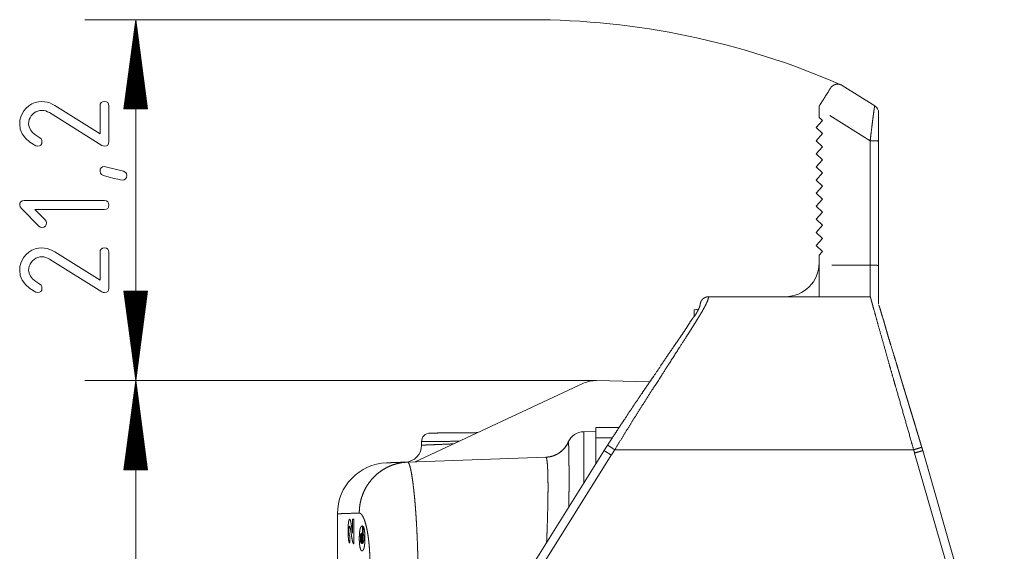
# Model space of a CAD drawing. Units: millimetres. Extents: x 0 to 297, y 0 to 210.
# Drawn here: x 132 to 170, y 162 to 183 of the extents above; entities that cross this region are included whole.
import ezdxf

# ---------------------------------------------------------------- set-up
doc = ezdxf.new("R2010")
doc.units = ezdxf.units.MM
doc.layers.add('1', color=7, linetype='Continuous')

msp = doc.modelspace()

# ---------------------------------------------------------------- linework, layer by layer
at = {"layer": '1', "color": 18, "linetype": 'Continuous', "lineweight": 13}
for p, q in [((151.682, 183.22), (134.203, 183.22)), ((136.203, 183.22), (135.742, 179.72)), ((136.203, 179.72), (136.203, 183.22)), ((136.203, 179.72), (136.203, 183.22)), ((136.664, 179.72), (136.203, 183.22)), ((136.203, 183.22), (136.203, 169.071)), ((136.152, 179.72), (136.152, 182.834)), ((136.178, 179.72), (136.178, 183.027)), ((136.229, 179.72), (136.229, 183.027)), ((136.254, 179.72), (136.254, 182.834)), ((136.102, 179.72), (136.102, 182.448)), ((136.127, 179.72), (136.127, 182.641)), ((136.279, 179.72), (136.279, 182.641)), ((136.305, 179.72), (136.305, 182.448)), ((136.051, 179.72), (136.051, 182.062)), ((136.076, 179.72), (136.076, 182.255)), ((136.33, 179.72), (136.33, 182.255)), ((136.356, 179.72), (136.356, 182.062)), ((136, 179.72), (136, 181.677)), ((136.025, 179.72), (136.025, 181.87)), ((136.381, 179.72), (136.381, 181.87)), ((136.406, 179.72), (136.406, 181.677)), ((135.949, 179.72), (135.949, 181.291)), ((135.975, 179.72), (135.975, 181.484)), ((136.432, 179.72), (136.432, 181.484)), ((136.457, 179.72), (136.457, 181.291)), ((135.898, 179.72), (135.898, 180.905)), ((135.924, 179.72), (135.924, 181.098)), ((136.483, 179.72), (136.483, 181.098)), ((136.508, 179.72), (136.508, 180.905)), ((135.848, 179.72), (135.848, 180.519)), ((135.873, 179.72), (135.873, 180.712)), ((136.533, 179.72), (136.533, 180.712)), ((136.559, 179.72), (136.559, 180.519)), ((132.131, 179.92), (132.255, 179.972)), ((132.255, 179.972), (132.387, 180.003)), ((132.387, 180.003), (132.528, 180.013)), ((132.528, 180.013), (132.628, 180.006)), ((132.628, 180.006), (132.728, 179.987)), ((132.728, 179.987), (132.829, 179.956)), ((134.814, 179.914), (134.847, 179.969)), ((134.847, 179.969), (134.902, 180.002)), ((134.902, 180.002), (134.978, 180.013)), ((134.978, 180.013), (135.055, 180.002)), ((135.055, 180.002), (135.109, 179.969)), ((135.109, 179.969), (135.142, 179.914)), ((135.797, 179.72), (135.797, 180.133)), ((135.822, 179.72), (135.822, 180.326)), ((136.584, 179.72), (136.584, 180.326)), ((136.61, 179.72), (136.61, 180.133)), ((131.746, 179.535), (131.818, 179.649)), ((131.818, 179.649), (131.91, 179.756)), ((131.91, 179.756), (132.017, 179.848)), ((132.017, 179.848), (132.131, 179.92)), ((132.29, 179.607), (132.221, 179.564)), ((132.364, 179.638), (132.29, 179.607)), ((132.444, 179.657), (132.364, 179.638)), ((132.528, 179.663), (132.444, 179.657)), ((132.602, 179.657), (132.528, 179.663)), ((132.675, 179.641), (132.602, 179.657)), ((132.746, 179.614), (132.675, 179.641)), ((132.817, 179.575), (132.746, 179.614)), ((134.877, 178.292), (132.817, 179.575)), ((132.829, 179.956), (132.93, 179.911)), ((132.93, 179.911), (133.032, 179.854)), ((133.032, 179.854), (134.803, 178.751)), ((134.803, 179.838), (134.814, 179.914)), ((134.803, 178.751), (134.803, 179.838)), ((135.142, 179.914), (135.153, 179.838)), ((135.153, 179.838), (135.153, 178.438)), ((135.742, 179.72), (136.664, 179.72)), ((135.746, 179.72), (135.746, 179.747)), ((135.746, 179.72), (135.746, 179.747)), ((135.771, 179.72), (135.771, 179.94)), ((136.635, 179.72), (136.635, 179.94)), ((136.66, 179.72), (136.66, 179.747)), ((136.66, 179.72), (136.66, 179.747)), ((131.653, 179.138), (131.663, 179.279)), ((131.663, 179.279), (131.694, 179.411)), ((131.694, 179.411), (131.746, 179.535)), ((132.009, 179.222), (132.003, 179.138)), ((132.028, 179.302), (132.009, 179.222)), ((132.059, 179.376), (132.028, 179.302)), ((132.102, 179.445), (132.059, 179.376)), ((132.157, 179.509), (132.102, 179.445)), ((132.221, 179.564), (132.157, 179.509)), ((163.434, 179.461), (165.01, 178.477)), ((131.678, 178.933), (131.653, 179.138)), ((131.754, 178.745), (131.678, 178.933)), ((132.003, 179.138), (132.021, 179.021)), ((132.021, 179.021), (132.074, 178.907)), ((132.074, 178.907), (132.162, 178.798)), ((131.879, 178.573), (131.754, 178.745)), ((132.055, 178.417), (131.879, 178.573)), ((132.282, 178.279), (132.055, 178.417)), ((132.162, 178.798), (132.285, 178.692)), ((132.285, 178.692), (132.443, 178.589)), ((132.443, 178.589), (132.49, 178.551)), ((132.49, 178.551), (132.519, 178.501)), ((132.528, 178.438), (132.517, 178.361)), ((132.519, 178.501), (132.528, 178.438)), ((135.153, 178.438), (135.142, 178.361)), ((165.01, 178.477), (165.01, 173.6)), ((132.353, 178.263), (132.282, 178.279)), ((132.43, 178.274), (132.353, 178.263)), ((132.484, 178.307), (132.43, 178.274)), ((132.517, 178.361), (132.484, 178.307)), ((134.926, 178.27), (134.877, 178.292)), ((134.978, 178.263), (134.926, 178.27)), ((135.055, 178.274), (134.978, 178.263)), ((135.109, 178.307), (135.055, 178.274)), ((135.142, 178.361), (135.109, 178.307)), ((134.803, 177.283), (134.814, 177.359)), ((134.818, 177.205), (134.803, 177.283)), ((134.814, 177.359), (134.846, 177.414)), ((134.846, 177.414), (134.9, 177.447)), ((134.9, 177.447), (134.975, 177.458)), ((134.975, 177.458), (135.013, 177.451)), ((135.013, 177.451), (135.721, 177.278)), ((135.721, 177.278), (135.794, 177.245)), ((134.862, 177.148), (134.818, 177.205)), ((134.936, 177.113), (134.862, 177.148)), ((135.165, 177.048), (134.936, 177.113)), ((135.354, 176.998), (135.165, 177.048)), ((135.502, 176.962), (135.354, 176.998)), ((135.61, 176.94), (135.502, 176.962)), ((135.678, 176.933), (135.61, 176.94)), ((135.755, 176.944), (135.678, 176.933)), ((135.809, 176.977), (135.755, 176.944)), ((135.794, 177.245), (135.838, 177.188)), ((135.842, 177.031), (135.809, 176.977)), ((135.838, 177.188), (135.853, 177.108)), ((135.853, 177.108), (135.842, 177.031)), ((131.697, 176.084), (131.752, 176.117)), ((131.752, 176.117), (131.828, 176.128)), ((131.828, 176.128), (134.978, 176.128)), ((134.978, 176.128), (135.055, 176.117)), ((135.055, 176.117), (135.109, 176.084)), ((131.653, 175.953), (131.664, 176.029)), ((131.67, 175.882), (131.653, 175.953)), ((131.664, 176.029), (131.697, 176.084)), ((131.722, 175.812), (131.67, 175.882)), ((132.406, 175.128), (131.722, 175.812)), ((134.978, 175.778), (132.25, 175.778)), ((132.25, 175.778), (132.653, 175.375)), ((135.055, 175.789), (134.978, 175.778)), ((135.109, 175.822), (135.055, 175.789)), ((135.109, 176.084), (135.142, 176.029)), ((135.142, 175.876), (135.109, 175.822)), ((135.142, 176.029), (135.153, 175.953)), ((135.153, 175.953), (135.142, 175.876)), ((132.653, 175.375), (132.691, 175.319)), ((132.462, 175.09), (132.406, 175.128)), ((132.528, 175.078), (132.462, 175.09)), ((132.605, 175.089), (132.528, 175.078)), ((132.659, 175.122), (132.605, 175.089)), ((132.692, 175.176), (132.659, 175.122)), ((132.691, 175.319), (132.703, 175.253)), ((132.703, 175.253), (132.692, 175.176)), ((132.017, 174.108), (132.131, 174.18)), ((132.131, 174.18), (132.255, 174.232)), ((132.255, 174.232), (132.387, 174.263)), ((132.387, 174.263), (132.528, 174.273)), ((132.528, 174.273), (132.628, 174.266)), ((132.628, 174.266), (132.728, 174.247)), ((132.728, 174.247), (132.829, 174.216)), ((132.829, 174.216), (132.93, 174.171)), ((132.93, 174.171), (133.032, 174.114)), ((134.803, 174.098), (134.814, 174.174)), ((134.814, 174.174), (134.847, 174.229)), ((134.847, 174.229), (134.902, 174.262)), ((134.902, 174.262), (134.978, 174.273)), ((134.978, 174.273), (135.055, 174.262)), ((135.055, 174.262), (135.109, 174.229)), ((135.109, 174.229), (135.142, 174.174)), ((135.142, 174.174), (135.153, 174.098)), ((131.694, 173.671), (131.746, 173.795)), ((131.746, 173.795), (131.818, 173.909)), ((131.818, 173.909), (131.91, 174.016)), ((131.91, 174.016), (132.017, 174.108)), ((132.221, 173.824), (132.157, 173.769)), ((132.29, 173.867), (132.221, 173.824)), ((132.364, 173.898), (132.29, 173.867)), ((132.444, 173.917), (132.364, 173.898)), ((132.528, 173.923), (132.444, 173.917)), ((132.602, 173.917), (132.528, 173.923)), ((132.675, 173.901), (132.602, 173.917)), ((132.746, 173.874), (132.675, 173.901)), ((132.817, 173.835), (132.746, 173.874)), ((134.877, 172.552), (132.817, 173.835)), ((133.032, 174.114), (134.803, 173.011)), ((134.803, 173.011), (134.803, 174.098)), ((135.153, 174.098), (135.153, 172.698)), ((131.653, 173.398), (131.663, 173.539)), ((131.678, 173.193), (131.653, 173.398)), ((131.663, 173.539), (131.694, 173.671)), ((132.009, 173.482), (132.003, 173.398)), ((132.003, 173.398), (132.021, 173.281)), ((132.028, 173.562), (132.009, 173.482)), ((132.059, 173.636), (132.028, 173.562)), ((132.102, 173.705), (132.059, 173.636)), ((132.157, 173.769), (132.102, 173.705)), ((165.01, 173.6), (163.51, 173.6)), ((131.754, 173.005), (131.678, 173.193)), ((132.021, 173.281), (132.074, 173.167)), ((132.074, 173.167), (132.162, 173.058)), ((132.162, 173.058), (132.285, 172.952)), ((131.879, 172.833), (131.754, 173.005)), ((132.055, 172.677), (131.879, 172.833)), ((132.282, 172.539), (132.055, 172.677)), ((132.285, 172.952), (132.443, 172.849)), ((132.443, 172.849), (132.49, 172.811)), ((132.49, 172.811), (132.519, 172.761)), ((132.528, 172.698), (132.517, 172.621)), ((132.519, 172.761), (132.528, 172.698)), ((135.153, 172.698), (135.142, 172.621)), ((132.353, 172.523), (132.282, 172.539)), ((132.43, 172.534), (132.353, 172.523)), ((132.484, 172.567), (132.43, 172.534)), ((132.517, 172.621), (132.484, 172.567)), ((134.926, 172.53), (134.877, 172.552)), ((134.978, 172.523), (134.926, 172.53)), ((135.055, 172.534), (134.978, 172.523)), ((135.109, 172.567), (135.055, 172.534)), ((135.142, 172.621), (135.109, 172.567)), ((135.742, 172.571), (136.203, 169.071)), ((136.664, 172.571), (135.742, 172.571)), ((135.746, 172.571), (135.746, 172.543)), ((135.746, 172.571), (135.746, 172.543)), ((135.771, 172.571), (135.771, 172.35)), ((135.797, 172.571), (135.797, 172.157)), ((135.822, 172.571), (135.822, 171.965)), ((135.848, 172.571), (135.848, 171.772)), ((135.873, 172.571), (135.873, 171.579)), ((135.898, 172.571), (135.898, 171.386)), ((135.924, 172.571), (135.924, 171.193)), ((135.949, 172.571), (135.949, 171)), ((135.975, 172.571), (135.975, 170.807)), ((136, 172.571), (136, 170.614)), ((136.025, 172.571), (136.025, 170.421)), ((136.051, 172.571), (136.051, 170.228)), ((136.076, 172.571), (136.076, 170.035)), ((136.102, 172.571), (136.102, 169.842)), ((136.127, 172.571), (136.127, 169.649)), ((136.152, 172.571), (136.152, 169.456)), ((136.178, 172.571), (136.178, 169.263)), ((136.203, 172.571), (136.203, 169.071)), ((136.203, 172.571), (136.203, 169.071)), ((136.203, 169.071), (136.664, 172.571)), ((136.229, 172.571), (136.229, 169.263)), ((136.254, 172.571), (136.254, 169.456)), ((136.279, 172.571), (136.279, 169.649)), ((136.305, 172.571), (136.305, 169.842)), ((136.33, 172.571), (136.33, 170.035)), ((136.356, 172.571), (136.356, 170.228)), ((136.381, 172.571), (136.381, 170.421)), ((136.406, 172.571), (136.406, 170.614)), ((136.432, 172.571), (136.432, 170.807)), ((136.457, 172.571), (136.457, 171)), ((136.483, 172.571), (136.483, 171.193)), ((136.508, 172.571), (136.508, 171.386)), ((136.533, 172.571), (136.533, 171.579)), ((136.559, 172.571), (136.559, 171.772)), ((136.584, 172.571), (136.584, 171.965)), ((136.61, 172.571), (136.61, 172.157)), ((136.635, 172.571), (136.635, 172.35)), ((136.66, 172.571), (136.66, 172.543)), ((136.66, 172.571), (136.66, 172.543)), ((154.278, 169.071), (134.203, 169.071)), ((154.278, 169.071), (134.203, 169.071)), ((136.203, 169.071), (135.742, 165.571)), ((136.178, 165.571), (136.178, 168.878)), ((136.203, 165.571), (136.203, 169.071)), ((136.203, 165.571), (136.203, 169.071)), ((136.664, 165.571), (136.203, 169.071)), ((136.203, 169.071), (136.203, 85.048)), ((136.229, 165.571), (136.229, 168.878)), ((136.127, 165.571), (136.127, 168.492)), ((136.152, 165.571), (136.152, 168.685)), ((136.254, 165.571), (136.254, 168.685)), ((136.279, 165.571), (136.279, 168.492)), ((136.076, 165.571), (136.076, 168.106)), ((136.102, 165.571), (136.102, 168.299)), ((136.305, 165.571), (136.305, 168.299)), ((136.33, 165.571), (136.33, 168.106)), ((136.025, 165.571), (136.025, 167.72)), ((136.051, 165.571), (136.051, 167.913)), ((136.356, 165.571), (136.356, 167.913)), ((136.381, 165.571), (136.381, 167.72)), ((135.975, 165.571), (135.975, 167.334)), ((136, 165.571), (136, 167.527)), ((136.406, 165.571), (136.406, 167.527)), ((136.432, 165.571), (136.432, 167.334)), ((135.924, 165.571), (135.924, 166.948)), ((135.949, 165.571), (135.949, 167.141)), ((136.457, 165.571), (136.457, 167.141)), ((136.483, 165.571), (136.483, 166.948)), ((135.873, 165.571), (135.873, 166.562)), ((135.898, 165.571), (135.898, 166.755)), ((136.508, 165.571), (136.508, 166.755)), ((136.533, 165.571), (136.533, 166.562)), ((135.822, 165.571), (135.822, 166.177)), ((135.848, 165.571), (135.848, 166.369)), ((136.559, 165.571), (136.559, 166.369)), ((136.584, 165.571), (136.584, 166.177)), ((148.007, 155.189), (154.856, 166.149)), ((154.992, 166.359), (166.715, 166.359)), ((166.754, 166.23), (169.951, 155.082)), ((135.771, 165.571), (135.771, 165.791)), ((135.797, 165.571), (135.797, 165.984)), ((136.61, 165.571), (136.61, 165.984)), ((136.635, 165.571), (136.635, 165.791)), ((135.742, 165.571), (136.664, 165.571)), ((135.746, 165.571), (135.746, 165.598)), ((135.746, 165.571), (135.746, 165.598)), ((136.66, 165.571), (136.66, 165.598)), ((136.66, 165.571), (136.66, 165.598)), ((144.712, 163.087), (144.712, 163.635)), ((144.755, 163.635), (144.755, 162.667)), ((145.097, 163.371), (145.097, 162.679)), ((145.062, 162.684), (145.062, 163.096))]:
    msp.add_line(p, q, dxfattribs=at)
at = {"layer": '1', "color": 18, "linetype": 'Continuous', "lineweight": 18}
for p, q in [((163.912, 180.642), (165.187, 179.846)), ((163.01, 179.726), (163.01, 179.387)), ((163.143, 179.265), (162.888, 178.987)), ((163.01, 179.387), (163.143, 179.265)), ((162.888, 178.987), (163.143, 178.752)), ((163.143, 178.752), (162.888, 178.473)), ((162.888, 178.473), (163.143, 178.238)), ((165.343, 173.576), (165.343, 178.453)), ((163.143, 178.238), (162.888, 177.96)), ((162.888, 177.96), (163.143, 177.725)), ((163.143, 177.725), (162.888, 177.447)), ((162.888, 177.447), (163.143, 177.212)), ((163.143, 177.212), (162.888, 176.933)), ((162.888, 176.933), (163.143, 176.698)), ((163.143, 176.698), (162.888, 176.42)), ((162.888, 176.42), (163.143, 176.185)), ((163.143, 176.185), (162.888, 175.907)), ((162.888, 175.907), (163.143, 175.672)), ((163.143, 175.672), (162.888, 175.393)), ((162.888, 175.393), (163.143, 175.158)), ((163.143, 175.158), (162.888, 174.88)), ((162.888, 174.88), (163.143, 174.645)), ((163.143, 174.645), (162.888, 174.367)), ((162.888, 174.367), (163.143, 174.132)), ((163.143, 174.132), (163.01, 173.987)), ((163.01, 173.987), (163.01, 173.693)), ((163.01, 173.6), (163.01, 173.693)), ((165.012, 172.359), (158.675, 172.359)), ((158.281, 171.873), (158.11, 171.843)), ((158.281, 171.873), (158.11, 171.843)), ((158.281, 171.874), (158.115, 171.844)), ((158.281, 171.874), (158.146, 171.85)), ((147.166, 165.885), (153.77, 168.965)), ((154.278, 169.071), (156.364, 169.016)), ((154.249, 167.226), (154.249, 167.069)), ((155.161, 167.226), (154.249, 167.226)), ((154.249, 167.069), (153.776, 167.065)), ((147.415, 166.679), (147.415, 166.538)), ((154.249, 166.826), (154.899, 166.826)), ((146.868, 165.875), (152.294, 166.064)), ((154.573, 166.326), (147.724, 155.366)), ((170.271, 155.174), (167.073, 166.326)), ((144.115, 163.847), (144.115, 135.314))]:
    msp.add_line(p, q, dxfattribs=at)
at = {"layer": '1', "color": 18, "linetype": 'Continuous', "lineweight": 13}
msp.add_arc((151.682, 152.893), 30.327, 66.384, 90, dxfattribs=at)
at = {"layer": '1', "color": 18, "linetype": 'Continuous', "lineweight": 18}
for centre, radius, start, end in [((165.01, 179.563), 0.333, 0, 58), ((161.677, 173.693), 1.333, 270, 0), ((154.249, 167.938), 1.133, 88.5, 115), ((147.749, 166.679), 0.333, 90.5, 180.7461), ((153.782, 166.398), 0.667, 90.5, 156.4785), ((146.749, 166.538), 0.667, 272, 0.4219), ((152.254, 167.064), 1, 272, 336.4785), ((146.115, 163.847), 2, 92, 179.9819)]:
    msp.add_arc(centre, radius, start, end, dxfattribs=at)
for points, knots in [([(163.01, 179.828), (163.094, 179.962), (163.253, 180.216), (163.393, 180.44), (163.453, 180.536)], [0, 0, 0.189158, 0.548412, 0.864411, 1, 1]), ([(163.453, 180.536), (163.456, 180.542), (163.458, 180.544), (163.46, 180.547), (163.462, 180.55), (163.464, 180.553), (163.466, 180.555), (163.468, 180.558), (163.47, 180.561), (163.472, 180.563), (163.474, 180.566), (163.476, 180.568), (163.478, 180.571), (163.48, 180.574), (163.482, 180.576), (163.484, 180.578), (163.486, 180.581), (163.488, 180.583), (163.491, 180.586), (163.493, 180.588), (163.495, 180.59), (163.497, 180.593), (163.5, 180.595), (163.502, 180.597), (163.504, 180.6), (163.507, 180.602), (163.509, 180.604), (163.511, 180.606), (163.514, 180.608), (163.516, 180.611), (163.519, 180.613), (163.521, 180.615), (163.523, 180.617), (163.526, 180.619), (163.528, 180.621), (163.531, 180.623), (163.533, 180.625), (163.536, 180.627), (163.539, 180.628), (163.541, 180.63), (163.544, 180.632), (163.546, 180.634), (163.549, 180.636), (163.552, 180.637), (163.554, 180.639), (163.557, 180.641), (163.559, 180.643), (163.562, 180.644), (163.565, 180.646), (163.567, 180.647), (163.57, 180.649), (163.573, 180.65), (163.576, 180.652), (163.578, 180.653), (163.581, 180.655), (163.584, 180.656), (163.587, 180.658), (163.589, 180.659), (163.592, 180.66), (163.595, 180.662), (163.598, 180.663), (163.6, 180.664), (163.603, 180.665), (163.606, 180.667), (163.609, 180.668), (163.612, 180.669), (163.615, 180.67), (163.617, 180.671), (163.62, 180.672), (163.623, 180.673), (163.626, 180.674), (163.629, 180.675), (163.632, 180.676), (163.634, 180.677), (163.637, 180.678), (163.64, 180.679), (163.643, 180.68), (163.646, 180.68), (163.649, 180.681), (163.652, 180.682), (163.655, 180.683), (163.657, 180.683), (163.66, 180.684), (163.663, 180.685), (163.666, 180.685), (163.669, 180.686), (163.672, 180.687), (163.675, 180.687), (163.678, 180.688), (163.681, 180.688), (163.686, 180.689), (163.694, 180.69), (163.701, 180.691), (163.708, 180.692), (163.716, 180.692), (163.723, 180.692), (163.73, 180.693), (163.738, 180.693), (163.745, 180.693), (163.752, 180.692), (163.76, 180.692), (163.767, 180.691), (163.774, 180.69), (163.782, 180.689), (163.789, 180.688), (163.796, 180.687), (163.803, 180.686), (163.811, 180.684), (163.818, 180.682), (163.825, 180.68), (163.832, 180.678), (163.839, 180.676), (163.846, 180.674), (163.853, 180.671), (163.86, 180.669), (163.866, 180.666), (163.873, 180.663), (163.88, 180.66), (163.886, 180.657), (163.893, 180.653), (163.899, 180.65), (163.906, 180.646), (163.912, 180.642)], [0, 0, 0.012748, 0.019131, 0.025471, 0.031844, 0.038175, 0.044497, 0.050822, 0.057139, 0.063448, 0.06975, 0.076026, 0.082327, 0.08858, 0.094841, 0.101097, 0.107362, 0.113582, 0.119799, 0.126014, 0.132227, 0.138439, 0.144622, 0.15082, 0.157004, 0.163147, 0.16932, 0.175468, 0.181604, 0.187717, 0.19386, 0.199966, 0.206077, 0.212154, 0.218261, 0.22431, 0.23039, 0.236438, 0.242518, 0.248544, 0.254602, 0.260614, 0.266637, 0.272632, 0.278643, 0.284623, 0.29062, 0.296575, 0.302543, 0.308508, 0.31445, 0.32039, 0.326309, 0.332245, 0.338161, 0.344041, 0.349938, 0.355817, 0.361715, 0.367578, 0.373443, 0.379275, 0.385126, 0.390963, 0.396788, 0.402597, 0.408393, 0.414192, 0.419982, 0.425758, 0.431558, 0.437294, 0.443056, 0.448805, 0.454549, 0.460263, 0.465984, 0.471703, 0.477392, 0.48309, 0.488777, 0.494446, 0.500124, 0.505766, 0.511419, 0.517063, 0.5227, 0.528309, 0.533943, 0.539531, 0.550721, 0.564785, 0.578796, 0.592848, 0.606878, 0.620929, 0.634968, 0.649023, 0.66304, 0.677106, 0.691128, 0.705173, 0.71921, 0.733258, 0.747279, 0.761343, 0.775361, 0.789413, 0.80345, 0.817508, 0.831527, 0.84558, 0.859606, 0.873663, 0.887688, 0.901742, 0.91576, 0.929818, 0.943837, 0.957911, 0.971941, 0.985971, 1, 1]), ([(165.343, 178.453), (165.343, 178.761), (165.343, 179.046), (165.343, 179.29), (165.343, 179.436), (165.343, 179.491), (165.343, 179.555), (165.343, 179.563)], [0, 0, 0.277035, 0.53445, 0.754323, 0.885732, 0.934882, 0.992529, 1, 1]), ([(163.01, 173.6), (163.01, 173.273), (163.01, 172.973), (163.01, 172.838), (163.01, 172.611), (163.01, 172.452), (163.01, 172.37), (163.01, 172.359)], [0, 0, 0.263347, 0.505604, 0.614021, 0.796974, 0.925556, 0.991751, 1, 1]), ([(165.343, 172.066), (165.343, 172.194), (165.343, 172.402), (165.343, 172.681), (165.343, 172.842), (165.343, 173.196), (165.343, 173.576)], [0, 0, 0.084499, 0.222673, 0.407045, 0.513527, 0.747865, 1, 1]), ([(158.675, 172.359), (158.638, 172.357), (158.602, 172.351), (158.566, 172.341), (158.531, 172.327), (158.499, 172.309), (158.469, 172.288), (158.443, 172.265), (158.419, 172.24), (158.385, 172.191), (158.361, 172.138), (158.348, 172.091), (158.342, 172.05), (158.34, 172.035), (158.34, 172.022)], [0, 0, 0.069788, 0.138771, 0.210547, 0.282284, 0.352664, 0.422337, 0.488036, 0.552669, 0.666648, 0.775616, 0.868263, 0.947132, 0.975488, 1, 1]), ([(158.144, 171.625), (158.216, 171.747), (158.27, 171.849), (158.308, 171.929), (158.326, 171.979), (158.336, 172.011), (158.34, 172.027)], [0, 0, 0.315322, 0.572211, 0.7689, 0.887216, 0.962102, 1, 1]), ([(158.363, 172.143), (158.348, 172.088), (158.342, 172.031)], [0, 0, 0.499979, 1, 1]), ([(165.353, 172.027), (165.353, 172.026), (165.354, 172.025), (165.354, 172.024), (165.354, 172.023), (165.355, 172.022), (165.355, 172.021), (165.356, 172.02), (165.357, 172.017), (165.357, 172.016), (165.359, 172.013), (165.359, 172.011), (165.36, 172.009), (165.36, 172.007), (165.361, 172.006), (165.362, 172.004), (165.362, 172.002), (165.364, 171.998), (165.365, 171.995), (165.365, 171.993), (165.366, 171.991), (165.368, 171.986), (165.369, 171.98), (165.371, 171.975), (165.373, 171.969), (165.374, 171.965), (165.376, 171.959), (165.378, 171.952), (165.379, 171.948), (165.38, 171.945), (165.39, 171.912), (165.41, 171.846), (165.433, 171.766), (165.461, 171.675), (165.484, 171.597), (165.498, 171.551)], [0, 0, 0.002572, 0.004596, 0.006741, 0.009028, 0.011408, 0.013949, 0.016593, 0.022279, 0.025347, 0.031856, 0.035317, 0.038935, 0.042696, 0.046602, 0.050659, 0.054874, 0.063775, 0.068449, 0.0733, 0.078316, 0.088839, 0.100046, 0.111969, 0.124635, 0.131254, 0.145063, 0.159642, 0.167207, 0.175015, 0.242417, 0.382765, 0.54957, 0.740978, 0.903508, 1, 1]), ([(158.142, 171.621), (158.084, 171.558), (158.019, 171.471), (157.96, 171.382), (157.822, 171.162), (157.708, 170.989), (157.579, 170.798), (157.447, 170.607), (157.308, 170.406), (157.137, 170.159), (156.963, 169.902), (156.783, 169.636)], [0, 0, 0.03553, 0.080905, 0.125084, 0.232984, 0.319209, 0.414935, 0.511501, 0.612753, 0.737599, 0.866491, 1, 1]), ([(158.11, 171.609), (158.11, 171.71), (158.11, 171.832), (158.11, 171.845), (158.11, 171.843)], [0, 0, 0.42291, 0.938006, 0.992778, 1, 1]), ([(166.017, 169.819), (165.993, 169.899), (165.933, 170.095), (165.82, 170.461), (165.758, 170.662), (165.702, 170.849), (165.649, 171.031), (165.604, 171.195), (165.575, 171.301), (165.549, 171.394), (165.525, 171.471), (165.512, 171.507), (165.5, 171.537)], [0, 0, 0.046802, 0.16094, 0.374356, 0.491305, 0.600344, 0.706051, 0.80057, 0.86192, 0.915883, 0.960854, 0.98195, 1, 1]), ([(154.712, 166.541), (154.878, 166.796), (155.044, 167.051), (155.213, 167.308), (155.382, 167.564), (155.604, 167.898), (155.825, 168.228), (156.045, 168.551), (156.207, 168.789), (156.367, 169.022), (156.525, 169.25), (156.773, 169.61)], [0, 0, 0.082355, 0.164564, 0.247842, 0.330727, 0.439293, 0.546639, 0.652391, 0.730229, 0.806823, 0.881747, 1, 1]), ([(166.023, 169.794), (166.055, 169.689), (166.099, 169.542), (166.109, 169.509), (166.129, 169.442), (166.14, 169.408), (166.16, 169.341), (166.17, 169.307), (166.19, 169.24), (166.211, 169.173), (166.221, 169.139), (166.241, 169.072), (166.258, 169.016), (166.275, 168.959), (166.292, 168.904), (166.309, 168.848), (166.326, 168.794), (166.342, 168.739), (166.351, 168.712), (166.367, 168.658), (166.383, 168.605), (166.414, 168.503), (166.437, 168.428), (166.483, 168.278), (166.528, 168.129), (166.573, 167.981), (166.618, 167.833), (166.663, 167.685), (166.686, 167.611), (166.728, 167.474), (166.767, 167.344), (166.787, 167.278), (166.828, 167.141), (166.871, 166.999), (166.884, 166.955), (166.891, 166.933), (166.905, 166.886), (166.912, 166.862), (166.928, 166.811), (166.936, 166.785), (166.952, 166.73), (166.969, 166.674), (166.987, 166.614), (167.005, 166.553), (167.015, 166.521), (167.035, 166.455)], [0, 0, 0.031437, 0.075408, 0.085435, 0.105539, 0.115614, 0.135734, 0.145777, 0.165897, 0.186014, 0.196089, 0.216186, 0.233128, 0.249945, 0.266637, 0.283205, 0.299642, 0.315953, 0.324033, 0.340149, 0.356135, 0.386646, 0.409306, 0.454142, 0.498704, 0.543082, 0.587372, 0.631674, 0.653848, 0.695065, 0.7338, 0.753553, 0.79458, 0.837278, 0.850276, 0.857122, 0.871171, 0.878374, 0.893492, 0.901415, 0.917633, 0.934603, 0.952333, 0.970842, 0.980294, 1, 1]), ([(147.746, 167.012), (147.788, 167.013), (147.84, 167.013), (148.005, 167.015), (148.248, 167.017), (148.564, 167.02), (148.746, 167.021), (149.157, 167.025), (149.618, 167.029)], [0, 0, 0.022383, 0.050247, 0.138515, 0.268392, 0.436902, 0.534472, 0.753466, 1, 1]), ([(154.249, 167.069), (154.249, 167.058), (154.249, 166.972), (154.249, 166.8), (154.249, 166.545), (154.249, 166.388), (154.249, 166.018), (154.249, 165.807)], [0, 0, 0.008611, 0.077274, 0.213481, 0.415028, 0.539317, 0.832396, 1, 1]), ([(154.856, 166.149), (154.735, 166.224), (154.682, 166.257), (154.603, 166.307), (154.573, 166.326)], [0, 0, 0.427433, 0.61368, 0.893576, 1, 1]), ([(166.754, 166.23), (166.914, 166.278), (167.031, 166.313), (167.073, 166.326)], [0, 0, 0.500192, 0.866251, 1, 1]), ([(146.046, 165.846), (146.086, 165.848), (146.208, 165.852), (146.412, 165.859), (146.543, 165.864), (146.868, 165.875)], [0, 0, 0.049508, 0.197959, 0.4451, 0.605578, 1, 1])]:
    msp.add_open_spline(points, degree=1, knots=knots, dxfattribs=at)
for points in [[(163.01, 179.827), (163.01, 179.726)], [(154.573, 166.326), (154.712, 166.541)], [(154.712, 166.541), (154.605, 166.375)], [(167.035, 166.455), (167.073, 166.326)]]:
    msp.add_open_spline(points, degree=1, dxfattribs=at)
at = {"layer": '1', "color": 18, "linetype": 'Continuous', "lineweight": 13}
for points, knots in [([(165.187, 179.846), (165.182, 179.824), (165.172, 179.758), (165.163, 179.691), (165.152, 179.608), (165.139, 179.512), (165.123, 179.391), (165.106, 179.257), (165.088, 179.114), (165.069, 178.962), (165.03, 178.642), (165.01, 178.477)], [0, 0, 0.016135, 0.064122, 0.113062, 0.173666, 0.244247, 0.332731, 0.430071, 0.534836, 0.645622, 0.879614, 1, 1]), ([(165.01, 178.477), (165.096, 178.476), (165.177, 178.474), (165.246, 178.47), (165.299, 178.465), (165.332, 178.459), (165.343, 178.453)], [0, 0, 0.25703, 0.49666, 0.702613, 0.861103, 0.961708, 1, 1]), ([(165.01, 173.6), (165.096, 173.599), (165.177, 173.597), (165.246, 173.593), (165.299, 173.588), (165.332, 173.582), (165.343, 173.576)], [0, 0, 0.257028, 0.496656, 0.702605, 0.861093, 0.961708, 1, 1]), ([(165.01, 173.6), (165.01, 173.273), (165.01, 172.973), (165.01, 172.839), (165.01, 172.612), (165.01, 172.452), (165.01, 172.37), (165.01, 172.359)], [0, 0, 0.263147, 0.505237, 0.613604, 0.796524, 0.925197, 0.991601, 1, 1]), ([(154.992, 166.359), (155.211, 166.716), (155.431, 167.072), (155.65, 167.425), (155.869, 167.775), (156.087, 168.12), (156.304, 168.46), (156.519, 168.795), (156.937, 169.444), (157.139, 169.756), (157.52, 170.351), (157.79, 170.772), (157.916, 170.969), (158.035, 171.157), (158.147, 171.336), (158.25, 171.502), (158.344, 171.657), (158.428, 171.798), (158.501, 171.927), (158.56, 172.04), (158.605, 172.137), (158.638, 172.217), (158.657, 172.279), (158.668, 172.324), (158.673, 172.35), (158.675, 172.359)], [0, 0, 0.059442, 0.11873, 0.177716, 0.236247, 0.294177, 0.351353, 0.407805, 0.517274, 0.570004, 0.670138, 0.741148, 0.774413, 0.805982, 0.835798, 0.863618, 0.889271, 0.912584, 0.933512, 0.951649, 0.966849, 0.979107, 0.988334, 0.994823, 0.998688, 1, 1]), ([(165.012, 172.359), (165.018, 172.352), (165.025, 172.329), (165.036, 172.291), (165.05, 172.238), (165.068, 172.17), (165.09, 172.088), (165.117, 171.991), (165.148, 171.88), (165.236, 171.567), (165.343, 171.184), (165.468, 170.738), (165.614, 170.22), (165.695, 169.933), (165.78, 169.633), (165.868, 169.323), (165.959, 169.002), (166.054, 168.672), (166.238, 168.031), (166.427, 167.37), (166.619, 166.698), (166.715, 166.359)], [0, 0, 0.001479, 0.005336, 0.011648, 0.02043, 0.0317, 0.04541, 0.061515, 0.079965, 0.132093, 0.195821, 0.270061, 0.356329, 0.404163, 0.454085, 0.505901, 0.559415, 0.614428, 0.7213, 0.831462, 0.943601, 1, 1]), ([(153.776, 167.065), (153.776, 167.021), (153.776, 166.89), (153.776, 166.793), (153.776, 166.535), (153.776, 166.199), (153.776, 165.789), (153.776, 165.312), (153.776, 165.051)], [0, 0, 0.021809, 0.086875, 0.135325, 0.263058, 0.430072, 0.633635, 0.87038, 1, 1]), ([(148.894, 166.691), (148.463, 166.688), (148.271, 166.686), (147.941, 166.683), (147.804, 166.682), (147.59, 166.681), (147.514, 166.68), (147.426, 166.679), (147.415, 166.679)], [0, 0, 0.291277, 0.420873, 0.644457, 0.737214, 0.882115, 0.933468, 0.992575, 1, 1]), ([(147.415, 166.538), (147.426, 166.538), (147.514, 166.542), (147.687, 166.549), (147.943, 166.559), (148.274, 166.573), (148.675, 166.589)], [0, 0, 0.008703, 0.078248, 0.215884, 0.418586, 0.681883, 1, 1]), ([(153.173, 166.659), (153.097, 166.519), (152.999, 166.392), (152.883, 166.283), (152.751, 166.193), (152.606, 166.126), (152.452, 166.083), (152.294, 166.064)], [0, 0, 0.142879, 0.285751, 0.428616, 0.571474, 0.714319, 0.857163, 1, 1]), ([(153.171, 166.665), (153.171, 166.663), (153.173, 166.659)], [0, 0, 0.25123, 1, 1]), ([(153.173, 166.659), (153.175, 166.646), (153.178, 166.622), (153.179, 166.614), (153.179, 166.606), (153.18, 166.597), (153.181, 166.587), (153.182, 166.566), (153.183, 166.542), (153.186, 166.488), (153.188, 166.423), (153.19, 166.349), (153.192, 166.264), (153.193, 166.218), (153.194, 166.169), (153.194, 166.118), (153.195, 166.065), (153.196, 165.952), (153.197, 165.83), (153.198, 165.7), (153.199, 165.562), (153.199, 165.415), (153.199, 165.259), (153.199, 165.096), (153.199, 164.927), (153.198, 164.751), (153.197, 164.569), (153.196, 164.382), (153.195, 164.123)], [0, 0, 0.005385, 0.014891, 0.017917, 0.021203, 0.024741, 0.028531, 0.036854, 0.046173, 0.067751, 0.093244, 0.122641, 0.155963, 0.174106, 0.193251, 0.21339, 0.234416, 0.279007, 0.326962, 0.378245, 0.432861, 0.490825, 0.552184, 0.6165, 0.68327, 0.75246, 0.824062, 0.898073, 1, 1]), ([(154.992, 166.359), (154.851, 166.45), (154.749, 166.517), (154.712, 166.541)], [0, 0, 0.502408, 0.868823, 1, 1]), ([(166.715, 166.359), (166.798, 166.384), (166.941, 166.427), (166.992, 166.442), (167.035, 166.455)], [0, 0, 0.259397, 0.70836, 0.867202, 1, 1]), ([(152.321, 162.723), (152.333, 163.027), (152.343, 163.324), (152.352, 163.614), (152.36, 163.895), (152.366, 164.165), (152.371, 164.423), (152.374, 164.667), (152.375, 164.897), (152.374, 165.092), (152.372, 165.271), (152.368, 165.433), (152.362, 165.578), (152.356, 165.705), (152.348, 165.813), (152.339, 165.903), (152.329, 165.973), (152.318, 166.024), (152.306, 166.054), (152.294, 166.064)], [0, 0, 0.090605, 0.179349, 0.2658, 0.349519, 0.430072, 0.507023, 0.579939, 0.648384, 0.706725, 0.760136, 0.808488, 0.851655, 0.889507, 0.921923, 0.948785, 0.969988, 0.985458, 0.995228, 1, 1]), ([(146.868, 165.875), (146.667, 165.857), (146.469, 165.819), (146.276, 165.761), (146.09, 165.682), (145.913, 165.585), (145.747, 165.47), (145.593, 165.338), (145.453, 165.19), (145.328, 165.029), (145.221, 164.856), (145.132, 164.673), (145.061, 164.481), (145.01, 164.283), (144.98, 164.081), (144.97, 163.876)], [0, 0, 0.066141, 0.132306, 0.198515, 0.264788, 0.331139, 0.397586, 0.464139, 0.530801, 0.597571, 0.66445, 0.731421, 0.798482, 0.86561, 0.932789, 1, 1]), ([(146.868, 165.875), (146.889, 165.865), (146.912, 165.835), (146.934, 165.784), (146.957, 165.714), (146.981, 165.625), (147.004, 165.517), (147.027, 165.391), (147.05, 165.248), (147.073, 165.088), (147.095, 164.911), (147.117, 164.719), (147.138, 164.511), (147.158, 164.29), (147.177, 164.057), (147.194, 163.812), (147.211, 163.558), (147.225, 163.294), (147.239, 163.024), (147.25, 162.747), (147.26, 162.465), (147.268, 162.18), (147.274, 161.892)], [0, 0, 0.005869, 0.015216, 0.028974, 0.047303, 0.070186, 0.097547, 0.129279, 0.165267, 0.205391, 0.249522, 0.297532, 0.349219, 0.404259, 0.462346, 0.523173, 0.586437, 0.651833, 0.719049, 0.78778, 0.857719, 0.928563, 1, 1]), ([(144.97, 163.876), (144.633, 163.865), (144.496, 163.86), (144.284, 163.853), (144.158, 163.849), (144.115, 163.847)], [0, 0, 0.394418, 0.554893, 0.802047, 0.950496, 1, 1]), ([(145.392, 161.892), (145.39, 162.072), (145.384, 162.251), (145.375, 162.425), (145.362, 162.594), (145.346, 162.757), (145.327, 162.913), (145.305, 163.06), (145.281, 163.197), (145.254, 163.323), (145.222, 163.45), (145.189, 163.562), (145.154, 163.657), (145.117, 163.736), (145.081, 163.797), (145.043, 163.842), (145.006, 163.868), (144.97, 163.876)], [0, 0, 0.086547, 0.171884, 0.255459, 0.336731, 0.415158, 0.490188, 0.561279, 0.627899, 0.689514, 0.752334, 0.808101, 0.856727, 0.898192, 0.93258, 0.960232, 0.982015, 1, 1]), ([(144.535, 163.178), (144.535, 163.252), (144.537, 163.324), (144.54, 163.393), (144.544, 163.457), (144.55, 163.513)], [0, 0, 0.218917, 0.434496, 0.641377, 0.832307, 1, 1]), ([(144.55, 163.513), (144.559, 163.567), (144.569, 163.605), (144.58, 163.628), (144.591, 163.635)], [0, 0, 0.408974, 0.710905, 0.899382, 1, 1]), ([(144.594, 163.358), (144.587, 163.354), (144.58, 163.338), (144.573, 163.308)], [0, 0, 0.15184, 0.454778, 1, 1]), ([(144.591, 163.635), (144.605, 163.626), (144.618, 163.6)], [0, 0, 0.354065, 1, 1]), ([(144.619, 163.301), (144.611, 163.331), (144.603, 163.351), (144.594, 163.358)], [0, 0, 0.484524, 0.823891, 1, 1]), ([(144.618, 163.6), (144.633, 163.552), (144.646, 163.489)], [0, 0, 0.442482, 1, 1]), ([(144.646, 163.489), (144.656, 163.432), (144.666, 163.372), (144.675, 163.309)], [0, 0, 0.31576, 0.652366, 1, 1]), ([(145.003, 163.242), (145.016, 163.29), (145.031, 163.325), (145.047, 163.349), (145.063, 163.363), (145.08, 163.37), (145.097, 163.371)], [0, 0, 0.291576, 0.511288, 0.674566, 0.799147, 0.902772, 1, 1]), ([(145.129, 163.356), (145.147, 163.317), (145.164, 163.261), (145.177, 163.188)], [0, 0, 0.244632, 0.575562, 1, 1]), ([(144.548, 162.854), (144.542, 162.926), (144.538, 163.006), (144.535, 163.091), (144.535, 163.178)], [0, 0, 0.222658, 0.469903, 0.731927, 1, 1]), ([(144.573, 163.308), (144.569, 163.269), (144.567, 163.221), (144.566, 163.171)], [0, 0, 0.28915, 0.63355, 1, 1]), ([(144.566, 163.171), (144.567, 163.12), (144.57, 163.073), (144.574, 163.034)], [0, 0, 0.368998, 0.713128, 1, 1]), ([(144.574, 163.034), (144.579, 163.006), (144.586, 162.989), (144.592, 162.98), (144.599, 162.975)], [0, 0, 0.423601, 0.697621, 0.875118, 1, 1]), ([(144.655, 163.072), (144.648, 163.12), (144.634, 163.212), (144.626, 163.258), (144.619, 163.301)], [0, 0, 0.210415, 0.610028, 0.812156, 1, 1]), ([(144.709, 162.761), (144.694, 162.829), (144.68, 162.906), (144.667, 162.987), (144.655, 163.072)], [0, 0, 0.219829, 0.467216, 0.728236, 1, 1]), ([(144.675, 163.309), (144.683, 163.253), (144.691, 163.198), (144.7, 163.143)], [0, 0, 0.337748, 0.670683, 1, 1]), ([(144.7, 163.143), (144.706, 163.113), (144.712, 163.087)], [0, 0, 0.532882, 1, 1]), ([(144.973, 162.874), (144.974, 162.958), (144.977, 163.039), (144.983, 163.115), (144.992, 163.184), (145.003, 163.242)], [0, 0, 0.225746, 0.446065, 0.653247, 0.839862, 1, 1]), ([(145.026, 163.035), (145.02, 162.994), (145.015, 162.945), (145.014, 162.891)], [0, 0, 0.285703, 0.626715, 1, 1]), ([(145.062, 163.096), (145.05, 163.09), (145.037, 163.071), (145.026, 163.035)], [0, 0, 0.193034, 0.495995, 1, 1]), ([(145.143, 163.014), (145.136, 163.044), (145.128, 163.066), (145.119, 163.081)], [0, 0, 0.438837, 0.760042, 1, 1]), ([(145.15, 162.905), (145.149, 162.963), (145.143, 163.014)], [0, 0, 0.530825, 1, 1]), ([(145.177, 163.188), (145.185, 163.123), (145.19, 163.052), (145.193, 162.978), (145.194, 162.902)], [0, 0, 0.227948, 0.476282, 0.73598, 1, 1]), ([(144.595, 162.7), (144.584, 162.711), (144.574, 162.729), (144.564, 162.758), (144.556, 162.799), (144.548, 162.854)], [0, 0, 0.092711, 0.22278, 0.40831, 0.664555, 1, 1]), ([(144.755, 162.667), (144.739, 162.685), (144.724, 162.717), (144.709, 162.761)], [0, 0, 0.223152, 0.555329, 1, 1]), ([(145.001, 162.531), (144.991, 162.587), (144.983, 162.65), (144.977, 162.721), (144.974, 162.796), (144.973, 162.874)], [0, 0, 0.162924, 0.348944, 0.554555, 0.774081, 1, 1]), ([(145.014, 162.891), (145.015, 162.835), (145.02, 162.784), (145.027, 162.742)], [0, 0, 0.375172, 0.717196, 1, 1]), ([(145.027, 162.742), (145.038, 162.707), (145.05, 162.689), (145.062, 162.684)], [0, 0, 0.509003, 0.8122, 1, 1]), ([(145.097, 162.679), (145.111, 162.686), (145.124, 162.707), (145.136, 162.746)], [0, 0, 0.192995, 0.500149, 1, 1]), ([(145.136, 162.746), (145.144, 162.791), (145.149, 162.845), (145.15, 162.905)], [0, 0, 0.285772, 0.627462, 1, 1]), ([(145.194, 162.902), (145.193, 162.825), (145.19, 162.748), (145.185, 162.675), (145.178, 162.608), (145.168, 162.548), (145.156, 162.499)], [0, 0, 0.190755, 0.378769, 0.559391, 0.726799, 0.875153, 1, 1]), ([(145.082, 162.396), (145.065, 162.4), (145.047, 162.414), (145.031, 162.439), (145.015, 162.478), (145.001, 162.531)], [0, 0, 0.107565, 0.238659, 0.41948, 0.670002, 1, 1]), ([(145.156, 162.499), (145.139, 162.451), (145.12, 162.419), (145.101, 162.401), (145.082, 162.396)], [0, 0, 0.382774, 0.658849, 0.8517, 1, 1])]:
    msp.add_open_spline(points, degree=1, knots=knots, dxfattribs=at)
for points in [[(154.856, 166.149), (154.992, 166.359)], [(166.715, 166.359), (166.754, 166.23)], [(144.712, 163.635), (144.755, 163.635)], [(145.119, 163.081), (145.129, 163.356)], [(144.599, 162.975), (144.595, 162.7)]]:
    msp.add_open_spline(points, degree=1, dxfattribs=at)

doc.saveas('drawing.dxf')
